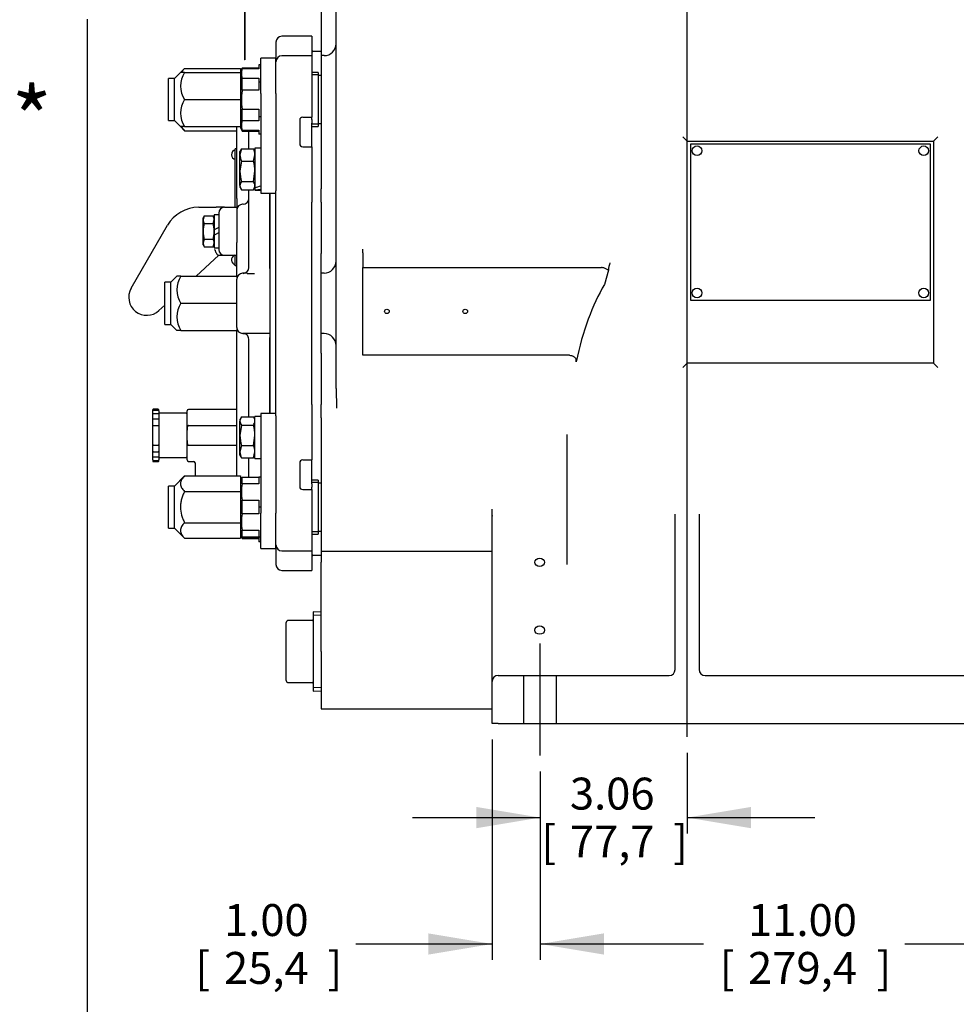
# Model space of a CAD drawing. Units: inches. Extents: x 0 to 17, y 0 to 11.
# Drawn here: x 8.8 to 12.4, y 2 to 5.8 of the extents above; entities that cross this region are included whole.
import ezdxf
from ezdxf import colors
from ezdxf.entities.mleader import LeaderData, LeaderLine
from ezdxf.enums import TextEntityAlignment as Align
from ezdxf.lldxf.tags import DXFTag
from ezdxf.math import Vec2, Vec3

# ---------------------------------------------------------------- set-up
doc = ezdxf.new("R2010")
doc.units = ezdxf.units.IN
doc.header["$MEASUREMENT"] = 0
for name, color, linetype in [('center line', 7, 'Continuous'), ('Default', 7, 'Continuous'), ('visible', 7, 'Continuous')]:
    doc.layers.add(name, color=color, linetype=linetype)
doc.styles.add('SEACAD_Arial', font='arial.ttf')
tags = doc.linetypes.add('CENTER2', pattern=[1.125, 0.75, -0.125, 0.125, -0.125]).pattern_tags.tags
tags[10:11] = [DXFTag(74, 4), DXFTag(75, 0), DXFTag(340, '0'), DXFTag(46, 0.0), DXFTag(50, 0.0), DXFTag(44, 0.0), DXFTag(45, 0.0)]
tags[8:9] = [DXFTag(74, 4), DXFTag(75, 0), DXFTag(340, '0'), DXFTag(46, 0.0), DXFTag(50, 0.0), DXFTag(44, 0.0), DXFTag(45, 0.0)]
tags[6:7] = [DXFTag(74, 4), DXFTag(75, 0), DXFTag(340, '0'), DXFTag(46, 0.0), DXFTag(50, 0.0), DXFTag(44, 0.0), DXFTag(45, 0.0)]
tags[4:5] = [DXFTag(74, 4), DXFTag(75, 0), DXFTag(340, '0'), DXFTag(46, 0.0), DXFTag(50, 0.0), DXFTag(44, 0.0), DXFTag(45, 0.0)]
doc.dimstyles.new('Outline', dxfattribs={"dimtxt": 0.125, "dimasz": 0.25, "dimexe": 0.0625, "dimexo": 0.0625, "dimgap": 0.03125, "dimtad": 0, "dimtih": 1, "dimtoh": 1, "dimlfac": 5.319149, "dimzin": 4, "dimdsep": 46, "dimtxsty": 'SEACAD_Arial', "dimblk1": '_SE_FILLED', "dimblk2": '_SE_FILLED', "dimsah": 1, "dimcen": 0.0625, "dimadec": 0, "dimazin": 0, "dimtfac": 1, "dimtdec": 1, "dimtofl": 0, "dimtmove": 0, "dimatfit": 3, "dimfxl": 1, "dimtolj": 1, "dimtzin": 4, "dimarcsym": 0})

# ---------------------------------------------------------------- blocks, each defined once
blk = doc.blocks.new('SEANNOT_GROUP')
at = {"layer": 'center line', "color": 7, "linetype": 'CENTER2'}
blk.add_line((10.7988, 2.9626), (10.7988, 3.4006), dxfattribs=at)
blk = doc.blocks.new('SEANNOT_GROUP7')
at = {"layer": 'center line', "color": 7, "linetype": 'CENTER2'}
blk.add_line((11.3741, 3.0359), (11.3741, 8.707), dxfattribs=at)
blk = doc.blocks.new('SE1')
at = {"color": 7, "linetype": 'Continuous'}
for p, q in [((10.7342, 3.2756), (10.7342, 3.0876)), ((10.8634, 3.0876), (10.8634, 3.2756))]:
    blk.add_line(p, q, dxfattribs=at)
blk.add_open_spline([(10.6096, 3.904), (10.6096, 3.904), (10.6097, 3.9038), (10.6107, 3.9022), (10.6106, 3.9005), (10.6106, 3.8997)], degree=3, knots=[0.6920969, 0.6920969, 0.6920969, 0.6920969, 0.7267424, 0.8994952, 1, 1, 1, 1], dxfattribs=at)
at = {"layer": 'visible', "color": 7, "linetype": 'Continuous'}
for p, q in [((9.9998, 5.7666), (9.9998, 7.002)), ((9.9415, 6.0305), (9.9415, 5.7022)), ((9.6414, 5.9311), (9.6414, 5.7092)), ((9.6424, 5.9311), (9.6424, 5.7092)), ((9.7647, 5.7548), (9.7647, 5.6927)), ((9.9048, 5.7783), (9.7882, 5.7783)), ((9.9048, 5.7783), (9.9048, 5.7016)), ((9.9998, 5.4846), (9.9998, 5.7666)), ((9.6414, 5.7092), (9.6414, 5.6857)), ((9.6424, 5.7092), (9.6424, 5.6857)), ((9.9415, 5.7189), (9.9104, 5.7189)), ((9.6424, 5.6857), (9.6414, 5.6857)), ((9.706, 5.5539), (9.706, 5.6927)), ((9.7647, 5.6927), (9.706, 5.6927)), ((9.7647, 5.5539), (9.7647, 5.6927)), ((9.9048, 5.7016), (9.7882, 5.7016)), ((9.9048, 5.7016), (9.9048, 5.5439)), ((9.9415, 5.7022), (9.9415, 5.5437)), ((9.9528, 5.7022), (9.9415, 5.7022)), ((9.3907, 5.6359), (9.3672, 5.6124)), ((9.407, 5.6523), (9.3907, 5.6359)), ((9.407, 5.6359), (9.3907, 5.6359)), ((9.407, 5.6523), (9.6257, 5.6523)), ((9.407, 5.6359), (9.6257, 5.6359)), ((9.6327, 5.6533), (9.6257, 5.6411)), ((9.6257, 5.6523), (9.6257, 5.6411)), ((9.6257, 5.6411), (9.6257, 5.6359)), ((9.6257, 5.6359), (9.6257, 5.612)), ((9.6327, 5.6504), (9.6327, 5.6533)), ((9.6971, 5.6533), (9.6327, 5.6533)), ((9.6971, 5.6504), (9.6327, 5.6504)), ((9.6971, 5.6659), (9.6971, 5.6504)), ((9.706, 5.6659), (9.6971, 5.6659)), ((9.9302, 5.6359), (9.9048, 5.6359)), ((9.9302, 5.6359), (9.9302, 5.4244)), ((9.3437, 5.4479), (9.3437, 5.6124)), ((9.3672, 5.6124), (9.3437, 5.6124)), ((9.3672, 5.4479), (9.3672, 5.6124)), ((9.6257, 5.6105), (9.6257, 5.5541)), ((9.6327, 5.567), (9.6327, 5.6135)), ((9.6327, 5.6135), (9.6971, 5.6135)), ((9.6971, 5.6135), (9.6971, 5.598)), ((9.6971, 5.598), (9.6971, 5.567)), ((9.706, 5.598), (9.6971, 5.598)), ((9.9302, 5.6266), (9.9048, 5.6266)), ((9.9415, 5.6242), (9.9302, 5.6242)), ((9.6257, 5.5541), (9.6257, 5.5302)), ((9.6971, 5.567), (9.6327, 5.567)), ((9.706, 5.5539), (9.706, 5.2727)), ((9.7647, 5.5539), (9.7647, 5.2727)), ((9.407, 5.5302), (9.6257, 5.5302)), ((9.6257, 5.5302), (9.6257, 5.5063)), ((9.9048, 5.5439), (9.9048, 5.4614)), ((9.9415, 5.5437), (9.9415, 5.2739)), ((9.6257, 5.5063), (9.6257, 5.4498)), ((9.6327, 5.4468), (9.6327, 5.4933)), ((9.6327, 5.4933), (9.6971, 5.4933)), ((9.6971, 5.4933), (9.6971, 5.4623)), ((9.9998, 4.7156), (9.9998, 5.4846)), ((9.3437, 5.4479), (9.3672, 5.4479)), ((9.3672, 5.4479), (9.3907, 5.4244)), ((9.6257, 5.4483), (9.6257, 5.4244)), ((9.6971, 5.4468), (9.6327, 5.4468)), ((9.6971, 5.4623), (9.6971, 5.4468)), ((9.706, 5.4623), (9.6971, 5.4623)), ((9.8578, 5.4499), (9.8578, 5.3569)), ((9.8694, 5.4614), (9.9048, 5.4614)), ((9.9048, 5.4519), (9.9048, 5.4614)), ((9.9048, 5.4519), (9.9048, 5.4385)), ((9.9048, 5.3456), (9.9048, 5.4385)), ((9.9302, 5.4362), (9.9415, 5.4362)), ((9.407, 5.4244), (9.3907, 5.4244)), ((9.3907, 5.4244), (9.407, 5.4081)), ((9.407, 5.4244), (9.6257, 5.4244)), ((9.407, 5.4081), (9.6115, 5.4081)), ((9.6115, 5.1429), (9.6115, 5.4244)), ((9.6257, 5.4244), (9.6257, 5.4193)), ((9.6257, 5.4193), (9.6327, 5.407)), ((9.6327, 5.41), (9.6327, 5.407)), ((9.6327, 5.41), (9.6971, 5.41)), ((9.6327, 5.407), (9.6971, 5.407)), ((9.6585, 5.3377), (9.6585, 5.407)), ((9.6971, 5.41), (9.6971, 5.3945)), ((9.9302, 5.4338), (9.9048, 5.4338)), ((9.9048, 5.4244), (9.9302, 5.4244)), ((9.706, 5.3945), (9.6971, 5.3945)), ((11.3579, 5.3849), (11.3748, 5.368)), ((11.3748, 4.4983), (11.3748, 5.368)), ((11.3748, 5.368), (12.3385, 5.368)), ((12.3554, 5.3849), (12.3385, 5.368)), ((12.3385, 5.368), (12.3385, 4.4983)), ((9.6057, 5.1086), (9.6057, 5.3379)), ((9.6115, 5.3379), (9.6057, 5.3379)), ((9.6299, 5.3377), (9.6237, 5.3136)), ((9.6273, 5.3337), (9.6237, 5.3274)), ((9.6237, 5.3136), (9.6237, 5.3274)), ((9.6299, 5.3377), (9.6762, 5.3377)), ((9.6825, 5.3274), (9.6789, 5.3337)), ((9.6825, 5.3396), (9.6825, 5.1852)), ((9.706, 5.3396), (9.6825, 5.3396)), ((9.8694, 5.3454), (9.9048, 5.3454)), ((9.9048, 5.3454), (9.9048, 5.2749)), ((12.3267, 5.3561), (11.3867, 5.3561)), ((11.3867, 5.3561), (11.3867, 4.7451)), ((12.3267, 4.7451), (12.3267, 5.3561)), ((9.6237, 5.2495), (9.6237, 5.3136)), ((9.6299, 5.2896), (9.6237, 5.2495)), ((9.6299, 5.2896), (9.6762, 5.2896)), ((9.6762, 5.2896), (9.6825, 5.3136)), ((9.6237, 5.1935), (9.6237, 5.2495)), ((9.6762, 5.2095), (9.6825, 5.2495)), ((9.706, 5.2727), (9.706, 5.1636)), ((9.7647, 5.2727), (9.7647, 5.1732)), ((9.9048, 5.2749), (9.9048, 5.1802)), ((9.9415, 5.2739), (9.9415, 5.1803)), ((9.6299, 5.2095), (9.6762, 5.2095)), ((9.6237, 5.1935), (9.6237, 5.1877)), ((9.6237, 5.1877), (9.6273, 5.1815)), ((9.6299, 5.1775), (9.6762, 5.1775)), ((9.6585, 4.8726), (9.6585, 5.1775)), ((9.6789, 5.1815), (9.6825, 5.1877)), ((9.6825, 5.1852), (9.6825, 5.1765)), ((9.6825, 5.1765), (9.6825, 5.1755)), ((9.6825, 5.1755), (9.706, 5.1755)), ((9.7647, 5.1196), (9.7647, 5.1732)), ((9.9048, 5.1802), (9.9048, 5.1285)), ((9.9415, 5.1288), (9.9415, 5.1803)), ((9.6115, 5.1429), (9.6115, 5.1086)), ((9.706, 5.1636), (9.7647, 5.1636)), ((9.7412, 4.8685), (9.7412, 5.1636)), ((9.7412, 5.1636), (9.7412, 4.8685)), ((9.9048, 4.3367), (9.9048, 5.1285)), ((9.9415, 5.1288), (9.9415, 4.9275)), ((9.4625, 5.1086), (9.5301, 5.1086)), ((9.5636, 5.1086), (9.5301, 5.1086)), ((9.5636, 5.1086), (9.6115, 5.1086)), ((9.6115, 5.1086), (9.6115, 4.9708)), ((9.6359, 5.1203), (9.6341, 5.1203)), ((9.7647, 4.3456), (9.7647, 5.1196)), ((9.4839, 5.075), (9.4792, 5.0599)), ((9.4839, 5.075), (9.4792, 5.0669)), ((9.4792, 5.0599), (9.4792, 5.0669)), ((9.4792, 5.0146), (9.4792, 5.0599)), ((9.4839, 5.075), (9.5186, 5.075)), ((9.5233, 5.0669), (9.5186, 5.075)), ((9.5186, 5.0448), (9.5233, 5.0599)), ((9.5233, 5.0788), (9.5233, 5.0197)), ((9.541, 5.0788), (9.5233, 5.0788)), ((9.541, 5.086), (9.541, 4.9431)), ((9.1979, 4.7913), (9.3404, 5.0381)), ((9.4792, 4.9693), (9.4792, 5.0146)), ((9.4839, 5.0448), (9.5186, 5.0448)), ((9.541, 5.0299), (9.5233, 5.0197)), ((9.5233, 5.0197), (9.5233, 5.0146)), ((9.5233, 5.0146), (9.5233, 4.9993)), ((9.4839, 4.9844), (9.4792, 4.9693)), ((9.4839, 4.9844), (9.5186, 4.9844)), ((9.5233, 4.9993), (9.541, 5.0095)), ((9.5233, 4.9993), (9.5233, 4.9504)), ((9.4792, 4.9622), (9.4792, 4.9693)), ((9.4792, 4.9622), (9.4839, 4.9542)), ((9.4839, 4.9542), (9.5186, 4.9542)), ((9.5186, 4.9542), (9.5233, 4.9693)), ((9.5186, 4.9542), (9.5233, 4.9622)), ((9.5233, 4.9504), (9.541, 4.9504)), ((9.6115, 4.8726), (9.6115, 4.9708)), ((10.1051, 4.9302), (10.1051, 4.9444)), ((9.541, 4.9206), (9.4519, 4.8383)), ((9.5401, 4.9206), (9.5636, 4.9206)), ((9.5636, 4.9206), (9.6115, 4.9206)), ((9.6057, 4.8792), (9.6057, 4.9206)), ((9.9415, 4.851), (9.9415, 4.9275)), ((10.1051, 4.9302), (10.1051, 4.8725)), ((9.6115, 4.8792), (9.6057, 4.8792)), ((9.6115, 4.8383), (9.6115, 4.8726)), ((9.7412, 4.8685), (9.7412, 4.8497)), ((10.1051, 4.8725), (11.0385, 4.8725)), ((10.1051, 4.529), (10.1051, 4.8725)), ((11.0658, 4.8625), (11.0503, 4.8696)), ((11.0658, 4.8625), (11.0505, 4.8065)), ((9.3765, 4.8383), (9.353, 4.8148)), ((9.3928, 4.8383), (9.3765, 4.8383)), ((9.3928, 4.8383), (9.6115, 4.8383)), ((9.6115, 4.8383), (9.6115, 4.8275)), ((9.6115, 4.6376), (9.6115, 4.8275)), ((9.6515, 4.8501), (9.6341, 4.8501)), ((9.7412, 4.8497), (9.7412, 4.6151)), ((9.9415, 4.6141), (9.9415, 4.851)), ((9.9528, 4.851), (9.9415, 4.851)), ((9.3295, 4.6503), (9.3295, 4.8148)), ((9.353, 4.8148), (9.3295, 4.8148)), ((9.353, 4.6503), (9.353, 4.8148)), ((11.3867, 4.7451), (12.3267, 4.7451)), ((9.3295, 4.7252), (9.3068, 4.7043)), ((9.3928, 4.7326), (9.6115, 4.7326)), ((9.3295, 4.6503), (9.353, 4.6503)), ((9.353, 4.6503), (9.3765, 4.6268)), ((9.3928, 4.6268), (9.3765, 4.6268)), ((9.3928, 4.6268), (9.6115, 4.6268)), ((9.6115, 4.6376), (9.6115, 4.6268)), ((9.6115, 4.0571), (9.6115, 4.6268)), ((9.6528, 4.6151), (9.6341, 4.6151)), ((9.6359, 4.6151), (9.6528, 4.6151)), ((9.7412, 4.6151), (9.6528, 4.6151)), ((9.6585, 4.5925), (9.6579, 4.5977)), ((9.6585, 4.2876), (9.6585, 4.5925)), ((9.7412, 4.6151), (9.7412, 4.5993)), ((9.7412, 4.3015), (9.7412, 4.5993)), ((9.7412, 4.5993), (9.7412, 4.3015)), ((9.9415, 4.5376), (9.9415, 4.6141)), ((9.9528, 4.6141), (9.9415, 4.6141)), ((9.9998, 4.3992), (9.9998, 4.5872)), ((9.9415, 4.5376), (9.9415, 4.3363)), ((10.9138, 4.529), (10.1051, 4.529)), ((11.3748, 4.4983), (11.3579, 4.4814)), ((12.3385, 4.4983), (11.3748, 4.4983)), ((12.3385, 4.4983), (12.3554, 4.4814)), ((9.9998, 4.3992), (10.0015, 4.3219)), ((9.3041, 4.3178), (9.2844, 4.3178)), ((9.6115, 4.3174), (9.4226, 4.3174)), ((9.7647, 4.2919), (9.7647, 4.3456)), ((9.9048, 4.3367), (9.9048, 4.2849)), ((9.9415, 4.2848), (9.9415, 4.3363)), ((9.2825, 4.3114), (9.2825, 4.316)), ((9.2825, 4.3026), (9.2825, 4.3114)), ((9.2825, 4.2984), (9.2825, 4.3026)), ((9.2825, 4.2872), (9.2825, 4.2982)), ((9.2825, 4.2826), (9.2825, 4.2872)), ((9.2825, 4.2774), (9.2825, 4.2826)), ((9.3041, 4.3133), (9.2844, 4.3133)), ((9.3041, 4.3001), (9.2844, 4.3001)), ((9.3041, 4.2795), (9.2844, 4.2795)), ((9.306, 4.3114), (9.306, 4.316)), ((9.306, 4.3114), (9.306, 4.3026)), ((9.306, 4.3026), (9.306, 4.2984)), ((9.4132, 4.302), (9.306, 4.302)), ((9.306, 4.2982), (9.306, 4.2872)), ((9.306, 4.2872), (9.306, 4.2826)), ((9.306, 4.2826), (9.306, 4.2774)), ((9.4169, 4.2361), (9.4169, 4.3118)), ((9.6273, 4.2836), (9.6237, 4.2774)), ((9.6299, 4.2876), (9.6762, 4.2876)), ((9.6825, 4.2774), (9.6789, 4.2836)), ((9.6825, 4.1255), (9.6825, 4.2896)), ((9.706, 4.2896), (9.6825, 4.2896)), ((9.706, 4.3015), (9.706, 4.1924)), ((9.7647, 4.3015), (9.706, 4.3015)), ((9.7647, 4.2919), (9.7647, 4.1924)), ((9.9048, 4.2849), (9.9048, 4.1902)), ((9.9415, 4.2848), (9.9415, 4.1913)), ((9.2825, 4.2648), (9.2825, 4.2776)), ((9.2825, 4.2602), (9.2825, 4.2648)), ((9.2825, 4.2536), (9.2825, 4.2602)), ((9.2825, 4.2516), (9.2825, 4.2536)), ((9.2825, 4.2376), (9.2825, 4.2516)), ((9.3041, 4.2535), (9.2844, 4.2535)), ((9.306, 4.2776), (9.306, 4.2648)), ((9.306, 4.2648), (9.306, 4.2602)), ((9.306, 4.2602), (9.306, 4.2536)), ((9.306, 4.2536), (9.306, 4.2516)), ((9.306, 4.2516), (9.306, 4.2376)), ((9.4226, 4.2548), (9.6115, 4.2548)), ((9.6237, 4.2774), (9.6237, 4.2717)), ((9.6237, 4.2156), (9.6237, 4.2717)), ((9.6299, 4.2557), (9.6237, 4.2156)), ((9.6299, 4.2557), (9.6762, 4.2557)), ((9.2825, 4.2335), (9.2825, 4.2376)), ((9.2825, 4.2261), (9.2825, 4.2335)), ((9.2825, 4.2228), (9.2825, 4.2261)), ((9.2825, 4.2083), (9.2825, 4.2228)), ((9.2825, 4.205), (9.2825, 4.2083)), ((9.2825, 4.1976), (9.2825, 4.205)), ((9.306, 4.2376), (9.306, 4.2335)), ((9.306, 4.2335), (9.306, 4.2261)), ((9.306, 4.2261), (9.306, 4.2228)), ((9.306, 4.2228), (9.306, 4.2083)), ((9.306, 4.2083), (9.306, 4.205)), ((9.306, 4.205), (9.306, 4.1976)), ((9.4169, 4.1951), (9.4169, 4.2361)), ((9.6237, 4.1515), (9.6237, 4.2156)), ((9.6762, 4.1756), (9.6825, 4.2156)), ((10.9041, 4.2156), (10.9041, 4.2194)), ((10.9041, 3.7102), (10.9041, 4.2156)), ((9.2825, 4.1935), (9.2825, 4.1976)), ((9.2825, 4.1795), (9.2825, 4.1935)), ((9.2825, 4.1775), (9.2825, 4.1795)), ((9.2825, 4.1709), (9.2825, 4.1775)), ((9.2825, 4.1663), (9.2825, 4.1709)), ((9.2825, 4.1535), (9.2825, 4.1663)), ((9.2844, 4.1776), (9.3041, 4.1776)), ((9.306, 4.1976), (9.306, 4.1935)), ((9.306, 4.1935), (9.306, 4.1795)), ((9.306, 4.1795), (9.306, 4.1775)), ((9.306, 4.1775), (9.306, 4.1709)), ((9.306, 4.1709), (9.306, 4.1663)), ((9.306, 4.1663), (9.306, 4.1535)), ((9.4169, 4.1194), (9.4169, 4.1951)), ((9.5326, 4.1764), (9.4226, 4.1764)), ((9.5419, 4.1764), (9.5326, 4.1764)), ((9.5512, 4.1764), (9.5419, 4.1764)), ((9.6115, 4.1764), (9.5512, 4.1764)), ((9.6299, 4.1756), (9.6237, 4.1515)), ((9.6299, 4.1756), (9.6762, 4.1756)), ((9.706, 4.1924), (9.706, 3.9112)), ((9.7647, 4.1924), (9.7647, 3.9112)), ((9.9048, 4.1902), (9.9048, 4.1197)), ((9.9415, 4.1913), (9.9415, 3.9215)), ((9.2825, 4.1485), (9.2825, 4.1538)), ((9.2825, 4.1439), (9.2825, 4.1485)), ((9.2825, 4.1329), (9.2825, 4.1439)), ((9.2825, 4.1285), (9.2825, 4.1327)), ((9.2825, 4.1197), (9.2825, 4.1285)), ((9.2844, 4.1516), (9.3041, 4.1516)), ((9.2844, 4.1311), (9.3041, 4.1311)), ((9.306, 4.1538), (9.306, 4.1485)), ((9.306, 4.1485), (9.306, 4.1439)), ((9.306, 4.1439), (9.306, 4.1329)), ((9.306, 4.1327), (9.306, 4.1285)), ((9.306, 4.1291), (9.4132, 4.1291)), ((9.306, 4.1285), (9.306, 4.1197)), ((9.6237, 4.1377), (9.6237, 4.1515)), ((9.6237, 4.1377), (9.6273, 4.1315)), ((9.6299, 4.1274), (9.6762, 4.1274)), ((9.6585, 4.0524), (9.6585, 4.1274)), ((9.6762, 4.1274), (9.6825, 4.1515)), ((9.6789, 4.1315), (9.6825, 4.1377)), ((9.6825, 4.1255), (9.706, 4.1255)), ((9.2825, 4.1197), (9.2825, 4.1152)), ((9.2844, 4.1178), (9.3041, 4.1178)), ((9.2844, 4.1133), (9.3041, 4.1133)), ((9.306, 4.1152), (9.306, 4.1197)), ((9.4226, 4.1137), (9.4426, 4.1137)), ((9.4479, 4.1082), (9.4479, 4.0571)), ((9.8578, 4.1082), (9.8578, 4.0152)), ((9.8694, 4.1197), (9.9048, 4.1197)), ((9.9048, 4.0266), (9.9048, 4.1196)), ((9.407, 4.0571), (9.3672, 4.0172)), ((9.407, 4.0571), (9.6257, 4.0571)), ((9.6257, 4.0571), (9.6257, 4.0433)), ((9.6295, 4.0524), (9.6257, 4.0459)), ((9.6327, 4.0256), (9.6327, 4.0524)), ((9.6327, 4.0524), (9.6971, 4.0524)), ((9.6971, 4.0524), (9.6971, 4.0256)), ((9.706, 4.0524), (9.6971, 4.0524)), ((9.3437, 3.8527), (9.3437, 4.0172)), ((9.3672, 4.0172), (9.3437, 4.0172)), ((9.3672, 3.8527), (9.3672, 4.0172)), ((9.6257, 4.0433), (9.6257, 4.0096)), ((9.6257, 4.0098), (9.6257, 3.996)), ((9.6971, 4.0256), (9.6327, 4.0256)), ((9.9302, 4.0407), (9.9048, 4.0407)), ((9.9302, 4.0314), (9.9048, 4.0314)), ((9.9048, 4.0266), (9.9048, 4.0132)), ((9.9048, 4.0037), (9.9048, 4.0132)), ((9.9302, 4.0407), (9.9302, 3.8292)), ((9.9415, 4.0289), (9.9302, 4.0289)), ((9.407, 3.996), (9.6257, 3.996)), ((9.6257, 3.996), (9.6257, 3.9684)), ((9.8694, 4.0037), (9.9048, 4.0037)), ((9.9048, 4.0037), (9.9048, 3.9212)), ((9.6257, 3.9684), (9.6257, 3.9015)), ((9.6327, 3.9081), (9.6327, 3.9618)), ((9.6327, 3.9618), (9.6971, 3.9618)), ((9.6971, 3.9618), (9.6971, 3.9349)), ((9.6971, 3.9349), (9.6971, 3.9081)), ((9.706, 3.9349), (9.6971, 3.9349)), ((9.6257, 3.9015), (9.6257, 3.8739)), ((9.6971, 3.9081), (9.6327, 3.9081)), ((9.706, 3.7724), (9.706, 3.9112)), ((9.7647, 3.7724), (9.7647, 3.9112)), ((9.9048, 3.9212), (9.9048, 3.7636)), ((9.9415, 3.9215), (9.9415, 3.7629)), ((10.6108, 3.2756), (10.6108, 3.9263)), ((11.3271, 3.2991), (11.3271, 3.9072)), ((11.4211, 3.9072), (11.4211, 3.2991)), ((9.407, 3.8739), (9.6257, 3.8739)), ((9.6257, 3.8739), (9.6257, 3.8601)), ((9.6257, 3.8601), (9.6257, 3.8266)), ((9.3437, 3.8527), (9.3672, 3.8527)), ((9.3672, 3.8527), (9.407, 3.8128)), ((9.6257, 3.8266), (9.6257, 3.8128)), ((9.6257, 3.824), (9.6295, 3.8174)), ((9.6295, 3.8174), (9.6327, 3.8118)), ((9.6327, 3.8174), (9.6327, 3.8443)), ((9.6327, 3.8443), (9.6971, 3.8443)), ((9.6971, 3.8174), (9.6327, 3.8174)), ((9.6971, 3.8443), (9.6971, 3.8174)), ((9.706, 3.8174), (9.6971, 3.8174)), ((9.9302, 3.8385), (9.9048, 3.8385)), ((9.9048, 3.8292), (9.9302, 3.8292)), ((9.9302, 3.8409), (9.9415, 3.8409)), ((9.407, 3.8128), (9.6257, 3.8128)), ((9.6327, 3.8148), (9.6327, 3.8118)), ((9.6327, 3.8148), (9.6971, 3.8148)), ((9.6327, 3.8118), (9.6971, 3.8118)), ((9.6971, 3.8148), (9.6971, 3.7993)), ((9.706, 3.7993), (9.6971, 3.7993)), ((9.706, 3.7724), (9.7647, 3.7724)), ((9.7647, 3.7724), (9.7647, 3.7103)), ((9.7882, 3.7636), (9.9048, 3.7636)), ((9.9048, 3.7636), (9.9048, 3.6868)), ((9.9104, 3.7463), (9.9415, 3.7463)), ((9.9415, 3.7629), (9.9415, 3.7189)), ((9.9415, 3.7629), (10.6108, 3.7629)), ((9.9415, 3.6734), (9.9415, 3.7189)), ((9.7882, 3.6868), (9.9048, 3.6868)), ((9.9415, 3.3696), (9.9415, 3.6734)), ((9.911, 3.525), (9.911, 3.2141)), ((9.9415, 3.5237), (9.911, 3.525)), ((9.941, 3.5106), (9.911, 3.5119)), ((9.8051, 3.3696), (9.8051, 3.4836)), ((9.9072, 3.4911), (9.8127, 3.4911)), ((9.8051, 3.2555), (9.8051, 3.3696)), ((9.9415, 3.3696), (9.9415, 3.1458)), ((9.8127, 3.248), (9.9072, 3.248)), ((10.6108, 3.2521), (10.6108, 3.2756)), ((10.6108, 3.0876), (10.6108, 3.2521)), ((10.6343, 3.2756), (11.3036, 3.2756)), ((11.4446, 3.2756), (13.0313, 3.2756)), ((9.941, 3.2285), (9.911, 3.2272)), ((9.911, 3.2141), (9.9415, 3.2154)), ((9.9415, 3.1458), (10.6108, 3.1458)), ((10.6343, 3.0876), (10.6108, 3.0876)), ((10.6343, 3.0876), (13.0313, 3.0876))]:
    blk.add_line(p, q, dxfattribs=at)
for centre in [(11.413, 5.3298), (12.3004, 5.3298), (11.413, 4.7733), (12.3004, 4.7733)]:
    blk.add_circle(centre, 0.019, dxfattribs=at)
for centre, radius, start, end in [((9.7882, 5.7548), 0.0235, 90, 180), ((9.9528, 5.7492), 0.047, 270, 0), ((9.9104, 5.7245), 0.00564, 180, 270), ((9.7882, 5.6781), 0.0235, 90, 180), ((9.4856, 5.5831), 0.0947, 146.052, 213.948), ((9.6832, 5.6319), 0.0537, 159.95, 200.05), ((9.4856, 5.4773), 0.0947, 146.052, 213.948), ((9.6832, 5.4284), 0.0537, 159.95, 200.05), ((9.61, 5.3144), 0.0195, 102.8882, 257.1118), ((9.6504, 5.3205), 0.0268, 139.9868, 150.7303), ((9.6286, 5.3125), 0.0539, 1.2049, 27.8623), ((9.6557, 5.3205), 0.0268, 29.284, 40.013), ((9.6776, 5.3148), 0.0539, 181.2049, 207.8623), ((9.5424, 5.2482), 0.1401, 0.5333, 17.1714), ((9.7638, 5.2508), 0.1401, 180.5333, 197.1714), ((9.6504, 5.1922), 0.0268, 139.9868, 177.3911), ((9.6557, 5.1922), 0.0268, 2.6091, 40.013), ((9.6511, 5.1949), 0.0275, 183.1069, 219.5151), ((9.655, 5.1949), 0.0275, 320.4851, 356.8928), ((9.6359, 5.1429), 0.0226, 270, 0), ((9.4625, 4.9676), 0.141, 90, 150), ((9.5636, 5.086), 0.0226, 90, 180), ((9.6341, 5.0978), 0.0226, 90, 180), ((9.5087, 5.0607), 0.0295, 181.6642, 212.72), ((9.4938, 5.059), 0.0295, 1.6642, 32.72), ((9.4938, 4.9684), 0.0295, 1.6642, 32.72), ((9.5087, 4.9701), 0.0295, 181.6642, 212.72), ((10.8326, 6.2065), 1.8188, 223.9992, 224.0432), ((9.5636, 4.9431), 0.0226, 180, 270), ((9.61, 4.9027), 0.0195, 113.5233, 257.1118), ((9.9528, 4.898), 0.047, 270, 0), ((9.6359, 4.8726), 0.0226, 270, 0), ((11.3975, 4.8139), 0.3352, 166.677, 171.6721), ((9.4714, 4.7854), 0.0947, 146.052, 213.948), ((9.6341, 4.8275), 0.0226, 90, 180), ((9.679, 5.8391), 0.9895, 268.4059, 270.1187), ((9.259, 4.7561), 0.0705, 150, 312.7274), ((9.4714, 4.6797), 0.0947, 146.052, 213.948), ((3.0798, 4.6514), 6.9203, 359.46827, 0.53173), ((9.6341, 4.6376), 0.0226, 180, 270), ((9.6359, 4.5925), 0.0226, 13.3137, 90), ((9.9528, 4.5671), 0.047, 0, 90), ((10.9221, 4.5076), 0.0181, 347.9461, 15.99), ((9.2844, 4.316), 0.00188, 90, 180), ((9.3041, 4.316), 0.00188, 0, 90), ((9.4226, 4.3118), 0.00564, 90, 180), ((9.2844, 4.3114), 0.00188, 90, 180), ((9.2844, 4.2982), 0.00188, 90, 180), ((9.2844, 4.2776), 0.00188, 90, 180), ((9.3041, 4.3114), 0.00188, 0, 90), ((9.3041, 4.2982), 0.00188, 0, 90), ((9.3041, 4.2776), 0.00188, 0, 90), ((9.4132, 4.3058), 0.00376, 270, 0), ((9.6511, 4.2702), 0.0275, 140.4849, 176.8931), ((9.655, 4.2702), 0.0275, 29.7559, 39.5149), ((9.2844, 4.2516), 0.00188, 90, 180), ((9.3041, 4.2516), 0.00188, 0, 90), ((9.6504, 4.2729), 0.0268, 182.6089, 220.0132), ((9.6557, 4.2729), 0.0268, 319.987, 357.3909), ((9.5424, 4.2143), 0.1401, 0.5333, 17.1714), ((9.7638, 4.2169), 0.1401, 180.5333, 197.1714), ((9.2844, 4.1795), 0.00188, 180, 270), ((9.3041, 4.1795), 0.00188, 270, 0), ((9.6286, 4.1504), 0.0539, 1.2049, 27.8623), ((9.2844, 4.1535), 0.00188, 180, 270), ((9.2844, 4.1329), 0.00188, 180, 270), ((9.3041, 4.1535), 0.00188, 270, 0), ((9.3041, 4.1329), 0.00188, 270, 0), ((9.4132, 4.1253), 0.00376, 0, 90), ((9.6776, 4.1526), 0.0539, 181.2049, 207.8623), ((9.6504, 4.1446), 0.0268, 209.2697, 220.0132), ((9.6557, 4.1446), 0.0268, 319.987, 330.716), ((9.2844, 4.1197), 0.00188, 180, 270), ((9.2844, 4.1152), 0.00188, 180, 270), ((9.3041, 4.1197), 0.00188, 270, 0), ((9.3041, 4.1152), 0.00188, 270, 0), ((9.4226, 4.1194), 0.00564, 180, 270), ((9.4424, 4.1081), 0.00553, 0.8163, 87.7094), ((9.7874, 3.9937), 0.1579, 168.3449, 191.6551), ((9.7874, 3.8762), 0.1579, 168.3449, 191.6551), ((9.6832, 3.8332), 0.0537, 197.0808, 200.05), ((9.7882, 3.7871), 0.0235, 180, 270), ((9.9104, 3.7406), 0.00564, 90, 180), ((9.7882, 3.7103), 0.0235, 180, 270), ((9.8127, 3.4836), 0.00752, 90, 180), ((9.9072, 3.4949), 0.00376, 270, 0), ((11.3036, 3.2991), 0.0235, 270, 0), ((11.4446, 3.2991), 0.0235, 180, 270), ((9.8127, 3.2555), 0.00752, 180, 270), ((9.9072, 3.2442), 0.00376, 0, 90), ((10.6343, 3.2521), 0.0235, 90, 180)]:
    blk.add_arc(centre, radius, start, end, dxfattribs=at)
for centre, major_axis, ratio, start_param, end_param in [((9.8694, 5.4499), (-0.0117, 0), 0.98689, 4.712389, 6.283185), ((9.8694, 5.3569), (0.0117, 0), 0.98689, 3.141593, 4.712389), ((9.6707, 5.2576), (0.1405, 0.0436), 0.49485, 4.642764, 4.81062), ((9.7177, 5.2576), (-0.1405, -0.0436), 0.49485, 1.167791, 1.335647), ((11.0385, 4.8511), (0.0235, 0), 0.913545, 1.046003, 1.570796), ((11.2688, 4.1502), (0, 0.8192), 0.445229, 0.641676, 1.124512), ((10.9186, 4.5038), (0.016, 0.0172), 0.837175, 5.374568, 5.784908), ((9.8694, 4.1082), (-0.0117, 0), 0.98689, 4.712389, 6.283185), ((9.8694, 4.0152), (0.0117, 0), 0.98689, 3.141593, 4.712389)]:
    blk.add_ellipse(centre, major_axis=major_axis, ratio=ratio, start_param=start_param, end_param=end_param, dxfattribs=at)
for centre, major_axis, ratio in [((10.1991, 4.7008), (0.00935, 0), 0.913545), ((10.5055, 4.7008), (-0.00935, 0), 0.913545), ((10.7969, 3.7188), (0.0188, 0), 0.866025), ((10.7969, 3.4534), (0.0188, 0), 0.866025)]:
    blk.add_ellipse(centre, major_axis=major_axis, ratio=ratio, dxfattribs=at)
for points, knots in [([(9.407, 5.6523), (9.4023, 5.6475), (9.3982, 5.6426), (9.395, 5.6371), (9.3947, 5.6365), (9.3945, 5.636)], [0, 0, 0, 0, 0.25, 0.25, 0.2759434, 0.2759434, 0.2759434, 0.2759434]), ([(9.6327, 5.567), (9.6317, 5.5609), (9.6309, 5.5548), (9.6298, 5.5424), (9.6295, 5.5362), (9.6295, 5.5177), (9.6306, 5.5055), (9.6327, 5.4933)], [0, 0, 0, 0, 0.25, 0.25, 0.5, 0.5, 1, 1, 1, 1]), ([(9.3944, 5.4244), (9.3947, 5.4239), (9.3949, 5.4234), (9.3981, 5.4178), (9.4022, 5.4129), (9.407, 5.4081)], [0.7276449, 0.7276449, 0.7276449, 0.7276449, 0.75, 0.75, 1, 1, 1, 1]), ([(9.4839, 5.0448), (9.4825, 5.0398), (9.4813, 5.0348), (9.4797, 5.0247), (9.4792, 5.0197), (9.4792, 5.0146)], [0, 0, 0, 0, 0.5, 0.5, 1, 1, 1, 1]), ([(9.4792, 5.0146), (9.4792, 5.0095), (9.4797, 5.0043), (9.4813, 4.9942), (9.4825, 4.9892), (9.4839, 4.9844)], [0, 0, 0, 0, 0.5, 0.5, 1, 1, 1, 1]), ([(9.5233, 5.0146), (9.5233, 5.0197), (9.5229, 5.0247), (9.5213, 5.0348), (9.5201, 5.0398), (9.5186, 5.0448)], [0, 0, 0, 0, 0.5, 0.5, 1, 1, 1, 1]), ([(9.5186, 4.9844), (9.5201, 4.9892), (9.5212, 4.9942), (9.5225, 5.0017), (9.5228, 5.0043), (9.5232, 5.0094), (9.5233, 5.012), (9.5233, 5.0146)], [0, 0, 0, 0, 0.5, 0.5, 0.75, 0.75, 1, 1, 1, 1]), ([(9.5252, 4.9421), (9.5255, 4.9418), (9.5257, 4.9415), (9.526, 4.9409), (9.5261, 4.9405), (9.5265, 4.9395), (9.5268, 4.9388), (9.5276, 4.9368), (9.5282, 4.9354), (9.5293, 4.9328), (9.5299, 4.9316), (9.5312, 4.9292), (9.5318, 4.9281), (9.5332, 4.926), (9.5339, 4.9251), (9.5352, 4.9235), (9.5359, 4.9228), (9.5379, 4.9211), (9.5391, 4.9206), (9.5401, 4.9206)], [0, 0, 0, 0, 0.03125, 0.03125, 0.0625, 0.0625, 0.125, 0.125, 0.25, 0.25, 0.375, 0.375, 0.5, 0.5, 0.625, 0.625, 0.75, 0.75, 1, 1, 1, 1]), ([(10.9138, 4.529), (10.9166, 4.529), (10.9194, 4.5287), (10.9235, 4.5276), (10.9248, 4.5272), (10.9274, 4.5261), (10.9286, 4.5255), (10.9309, 4.5241), (10.9321, 4.5233), (10.9341, 4.5215), (10.935, 4.5205), (10.9367, 4.5185), (10.9374, 4.5173), (10.9387, 4.515), (10.9392, 4.5138), (10.9395, 4.5125)], [0, 0, 0, 0, 0.25, 0.25, 0.375, 0.375, 0.5, 0.5, 0.625, 0.625, 0.75, 0.75, 0.875, 0.875, 1, 1, 1, 1]), ([(9.4226, 4.2548), (9.4221, 4.2548), (9.4217, 4.2546), (9.4209, 4.2542), (9.4206, 4.2539), (9.4197, 4.2529), (9.4193, 4.2521), (9.4186, 4.2505), (9.4184, 4.2497), (9.4179, 4.248), (9.4177, 4.2472), (9.417, 4.243), (9.4169, 4.2395), (9.4169, 4.2361)], [0, 0, 0, 0, 0.0625, 0.0625, 0.125, 0.125, 0.25, 0.25, 0.375, 0.375, 0.5, 0.5, 1, 1, 1, 1]), ([(9.4169, 4.1951), (9.4169, 4.1933), (9.4169, 4.1916), (9.4171, 4.1882), (9.4173, 4.1865), (9.4179, 4.1831), (9.4183, 4.1813), (9.4193, 4.179), (9.4198, 4.1782), (9.4206, 4.1772), (9.4209, 4.1769), (9.4217, 4.1765), (9.4221, 4.1764), (9.4226, 4.1764)], [0, 0, 0, 0, 0.25, 0.25, 0.5, 0.5, 0.75, 0.75, 0.875, 0.875, 0.9375, 0.9375, 1, 1, 1, 1]), ([(9.407, 4.0571), (9.4023, 4.0523), (9.3982, 4.0474), (9.3939, 4.0398), (9.3927, 4.0373), (9.3911, 4.032), (9.3907, 4.0293), (9.3907, 4.0213), (9.3923, 4.0161), (9.3981, 4.0057), (9.4022, 4.0008), (9.407, 3.996)], [0, 0, 0, 0, 0.25, 0.25, 0.375, 0.375, 0.5, 0.5, 0.75, 0.75, 1, 1, 1, 1]), ([(9.407, 3.996), (9.4047, 3.9912), (9.4024, 3.9864), (9.3985, 3.9765), (9.3967, 3.9715), (9.3938, 3.9613), (9.3927, 3.9561), (9.3915, 3.9483), (9.3912, 3.9456), (9.3908, 3.9403), (9.3907, 3.9376), (9.3907, 3.9242), (9.3923, 3.9138), (9.3967, 3.8984), (9.3985, 3.8933), (9.4025, 3.8834), (9.4047, 3.8786), (9.407, 3.8739)], [0, 0, 0, 0, 0.125, 0.125, 0.25, 0.25, 0.375, 0.375, 0.4375, 0.4375, 0.5, 0.5, 0.75, 0.75, 0.875, 0.875, 1, 1, 1, 1]), ([(9.407, 3.8739), (9.4023, 3.8691), (9.3982, 3.8642), (9.3939, 3.8567), (9.3927, 3.8541), (9.3911, 3.8488), (9.3907, 3.8461), (9.3907, 3.8381), (9.3923, 3.8329), (9.3981, 3.8226), (9.4022, 3.8176), (9.407, 3.8128)], [0, 0, 0, 0, 0.25, 0.25, 0.375, 0.375, 0.5, 0.5, 0.75, 0.75, 1, 1, 1, 1])]:
    blk.add_open_spline(points, degree=3, knots=knots, dxfattribs=at)
blk = doc.blocks.new('DMBLK45')
at = {"layer": 'Default', "linetype": 'Continuous'}
for points in [[(10.5488, 2.6777), (10.7988, 2.7194), (10.5488, 2.7611)], [(11.6241, 2.6777), (11.6241, 2.7611), (11.3741, 2.7194)]]:
    blk.add_hatch(color=7, dxfattribs=at).paths.add_polyline_path(points)
at = {"layer": 'Default', "color": 7, "linetype": 'Continuous'}
for p, q in [((11.3741, 2.9734), (11.3741, 2.6569)), ((10.7988, 2.9001), (10.7988, 2.6569)), ((10.2988, 2.7194), (10.7988, 2.7194)), ((11.3741, 2.7194), (11.8741, 2.7194))]:
    blk.add_line(p, q, dxfattribs=at)
at = {"layer": 'Default', "color": 7, "linetype": 'Continuous', "style": 'SEACAD_Arial'}
for s, p in [('3.06', (10.9152, 2.8757)), ('[', (10.8038, 2.6882)), (']', (11.3201, 2.6882)), ('77,7', (10.9152, 2.6882))]:
    blk.add_text(s, height=0.125, dxfattribs=at).set_placement(p, align=Align.TOP_LEFT)
blk = doc.blocks.new('_SE_FILLED')
at = {"color": 0}
blk.add_line((0, 0), (-1, 0), dxfattribs=at)
blk.add_solid([(0, 0), (-1, -0.1665), (-1, 0.1665), (0, 0)], dxfattribs=at)
blk = doc.blocks.new('DMBLK46')
at = {"layer": 'Default', "linetype": 'Continuous'}
for points in [[(10.3608, 2.1829), (10.6108, 2.2246), (10.3608, 2.2662)], [(11.0488, 2.1829), (11.0488, 2.2662), (10.7988, 2.2246)]]:
    blk.add_hatch(color=7, dxfattribs=at).paths.add_polyline_path(points)
at = {"layer": 'Default', "color": 7, "linetype": 'Continuous'}
for p, q in [((10.6108, 3.0251), (10.6108, 2.1621)), ((10.7988, 2.9001), (10.7988, 2.1621)), ((10.0777, 2.2246), (10.6108, 2.2246)), ((10.7988, 2.2246), (11.2988, 2.2246))]:
    blk.add_line(p, q, dxfattribs=at)
at = {"layer": 'Default', "color": 7, "linetype": 'Continuous', "style": 'SEACAD_Arial'}
for s, p in [('1.00', (9.5614, 2.3808)), ('[', (9.45, 2.1933)), (']', (9.9663, 2.1933)), ('25,4', (9.5614, 2.1933))]:
    blk.add_text(s, height=0.125, dxfattribs=at).set_placement(p, align=Align.TOP_LEFT)
blk = doc.blocks.new('DMBLK47')
at = {"layer": 'Default', "linetype": 'Continuous'}
for points in [[(11.0488, 2.1829), (11.0488, 2.2662), (10.7988, 2.2246)], [(12.6168, 2.1829), (12.8668, 2.2246), (12.6168, 2.2662)]]:
    blk.add_hatch(color=7, dxfattribs=at).paths.add_polyline_path(points)
at = {"layer": 'Default', "color": 7, "linetype": 'Continuous'}
for p, q in [((10.7988, 2.9001), (10.7988, 2.1621)), ((12.8668, 2.9001), (12.8668, 2.1621)), ((10.7988, 2.2246), (11.4388, 2.2246)), ((12.2268, 2.2246), (12.8668, 2.2246))]:
    blk.add_line(p, q, dxfattribs=at)
at = {"layer": 'Default', "color": 7, "linetype": 'Continuous', "style": 'SEACAD_Arial'}
for s, p in [('11.00', (11.6127, 2.3808)), ('[', (11.5013, 2.1933)), (']', (12.1154, 2.1933)), ('279,4', (11.6127, 2.1933))]:
    blk.add_text(s, height=0.125, dxfattribs=at).set_placement(p, align=Align.TOP_LEFT)
blk = doc.blocks.new('DMBLK51')
at = {"layer": 'Default', "linetype": 'Continuous'}
blk.add_hatch(color=7, dxfattribs=at).paths.add_polyline_path([(8.4934, 5.4928), (8.2434, 5.4511), (8.4934, 5.4094)])
at = {"layer": 'Default', "color": 7, "linetype": 'Continuous'}
for p, q in [((8.2434, 4.957), (8.2434, 5.5761)), ((8.2434, 5.4511), (8.6043, 5.4511))]:
    blk.add_line(p, q, dxfattribs=at)
at = {"layer": 'Default', "color": 7, "linetype": 'Continuous', "style": 'SEACAD_Arial'}
blk.add_text('*', height=0.25, dxfattribs=at).set_placement((8.7293, 5.5761), align=Align.TOP_LEFT)
blk = doc.blocks.new('_SE_BLANK')
blk = doc.blocks.new('DMBLK54')
at = {"layer": 'Default', "linetype": 'Continuous'}
for points in [[(9.276, 1.5739), (9.276, 1.6572), (9.026, 1.6155)], [(14.8024, 1.5739), (15.0524, 1.6155), (14.8024, 1.6572)]]:
    blk.add_hatch(color=7, dxfattribs=at).paths.add_polyline_path(points)
at = {"layer": 'Default', "color": 7, "linetype": 'Continuous'}
for p, q in [((9.026, 5.8451), (9.026, 1.553)), ((15.0524, 4.5517), (15.0524, 1.553)), ((9.026, 1.6155), (11.2155, 1.6155)), ((12.8628, 1.6155), (15.0524, 1.6155))]:
    blk.add_line(p, q, dxfattribs=at)
at = {"layer": 'Default', "color": 7, "linetype": 'Continuous', "style": 'SEACAD_Arial'}
for s, p in [('32.07', (11.3895, 1.7718)), ('APPROX.', (12.0286, 1.678)), ('[', (11.278, 1.5843)), ('814,7', (11.3895, 1.5843)), (']', (11.8922, 1.5843))]:
    blk.add_text(s, height=0.125, dxfattribs=at).set_placement(p, align=Align.TOP_LEFT)
blk = doc.blocks.new('_Dot')
at = {"color": 0, "linetype": 'ByBlock', "lineweight": -2}
blk.add_line((-0.5, 0), (-1, 0), dxfattribs=at)
at = {"color": 0, "linetype": 'ByBlock', "const_width": 0.5}
blk.add_lwpolyline([(-0.25, 0, 1), (0.25, 0, 1)], format="xyb", close=True, dxfattribs=at)

msp = doc.modelspace()

# ---------------------------------------------------------------- block references
at = {"layer": 'center line'}
for name in ['SEANNOT_GROUP7', 'SEANNOT_GROUP']:
    msp.add_blockref(name, (0, 0), dxfattribs=at)
at = {"layer": 'Default'}
msp.add_blockref('SE1', (0, 0), dxfattribs=at)

# ---------------------------------------------------------------- dimensions: what is measured, and where the dimension line sits
at = {"layer": 'Default', "color": 7, "linetype": 'Continuous'}
for base, p1, p2, text, override, picture, middle in [((15.0524, 1.6155), (9.026, 5.9076), (15.0524, 4.6142), '\\A1;32.07\\l APPROX.', {"dimpost": '\\X'}, 'DMBLK54', (12.0392, 1.6155)), ((9.16, 5.4511), (8.2434, 4.832), (9.16, 4.8546), '\\A1;* {}', {"dimtxt": 0.25, "dimasz": 0.5, "dimexe": 0.125, "dimexo": 0.125, "dimgap": 0.0625, "dimpost": '\\X', "dimblk2": '_SE_BLANK', "dimcen": 0.125, "dimse2": 1}, 'DMBLK51', (8.8847, 5.4511)), ((10.7988, 2.2246), (10.6108, 3.0876), (10.7988, 2.9626), '\\A1;<>', {"dimpost": '\\X'}, 'DMBLK46', (10.0777, 2.2246)), ((11.3741, 2.7194), (10.7988, 2.9626), (11.3741, 3.0359), '\\A1;<>', {"dimpost": '\\X'}, 'DMBLK45', (11.0864, 2.7194))]:
    dim = msp.add_linear_dim(base=base, p1=p1, p2=p2, text=text, dimstyle='Outline', override=override, dxfattribs=at)
    dim.commit()
    dim.dimension.update_dxf_attribs({"geometry": picture, "text_midpoint": middle, "dimtype": 160})
dim = msp.add_linear_dim(base=(10.7988, 2.2246), p1=(10.7988, 2.9626), p2=(12.8668, 2.9626), angle=0, text='\\A1;<>', dimstyle='Outline', override={"dimpost": '\\X'}, dxfattribs=at)
dim.commit()
dim.dimension.update_dxf_attribs({"geometry": 'DMBLK47', "text_midpoint": (11.8328, 2.2246), "dimtype": 161})

# ---------------------------------------------------------------- leaders
ml = msp.add_multileader_mtext('Standard', dxfattribs=at)
ml.set_content('{\\pxsm0.9;\\fSolid Edge ANSI|b0||i0||c0|p34;\\W1.;19019\\P}', color=256)
ml.set_leader_properties()
ml.set_arrow_properties(name='DOT')
ml.build(insert=Vec2(0, 0))
ml.multileader.update_dxf_attribs({"leader_type": 0, "dogleg_length": 0, "arrow_head_size": 0.188})
ctx = ml.context
ctx.base_point, ctx.char_height, ctx.arrow_head_size, ctx.landing_gap_size = Vec3(10.1519, 10.4433), 0.188, 0.188, 0.094
ctx.text_align_type = 1
notes = []
notes.append((ctx, [(0, (0, 0, 0), (0, 0), (1, 0), 1, [])]))
ctx.mtext.insert, ctx.mtext.alignment = Vec3(10.5308, 10.5382), 2
ml = msp.add_multileader_mtext('Standard', dxfattribs=at)
ml.set_content('{\\pxsm0.9;\\fSolid Edge ANSI|b0||i0||c0|p34;\\W1.;1\\P}', color=256)
ml.set_leader_properties()
ml.set_arrow_properties(name='DOT')
ml.build(insert=Vec2(0, 0))
ml.multileader.update_dxf_attribs({"leader_type": 0, "dogleg_length": 0, "arrow_head_size": 0.09})
ctx = ml.context
ctx.base_point, ctx.char_height, ctx.arrow_head_size, ctx.landing_gap_size = Vec3(11.9878, 10.3931), 0.09, 0.09, 0.045
notes.append((ctx, [(0, (0, 0, 0), (0, 0), (1, 0), 1, [])]))
ctx.mtext.insert = Vec3(12.0778, 10.4382)
ml = msp.add_multileader_mtext('Standard', dxfattribs=at)
ml.set_content('{\\pxsm0.9;\\fSolid Edge ANSI|b0||i0||c0|p34;\\W1.;1\\P}', color=256)
ml.set_leader_properties()
ml.set_arrow_properties(name='DOT')
ml.build(insert=Vec2(0, 0))
ml.multileader.update_dxf_attribs({"leader_type": 0, "dogleg_length": 0, "arrow_head_size": 0.09})
ctx = ml.context
ctx.base_point, ctx.char_height, ctx.arrow_head_size, ctx.landing_gap_size = Vec3(11.6315, 10.3903), 0.09, 0.09, 0.045
notes.append((ctx, [(0, (0, 0, 0), (0, 0), (1, 0), 1, [])]))
ctx.mtext.insert = Vec3(11.7215, 10.4353)
for ctx, leaders in notes:
    for number, flags, end, landing, length, lines in leaders:
        leader = LeaderData()
        leader.index, (leader.has_last_leader_line, leader.has_dogleg_vector, leader.attachment_direction) = number, flags
        leader.last_leader_point, leader.dogleg_vector, leader.dogleg_length = Vec3(end), Vec3(landing), length
        for number, points, colour, breaks in lines:
            line = LeaderLine()
            line.index, line.vertices, line.color, line.breaks = number, Vec3.list(points), colors.encode_raw_color(colour), breaks
            leader.lines.append(line)
        ctx.leaders.append(leader)

doc.saveas('drawing.dxf')
